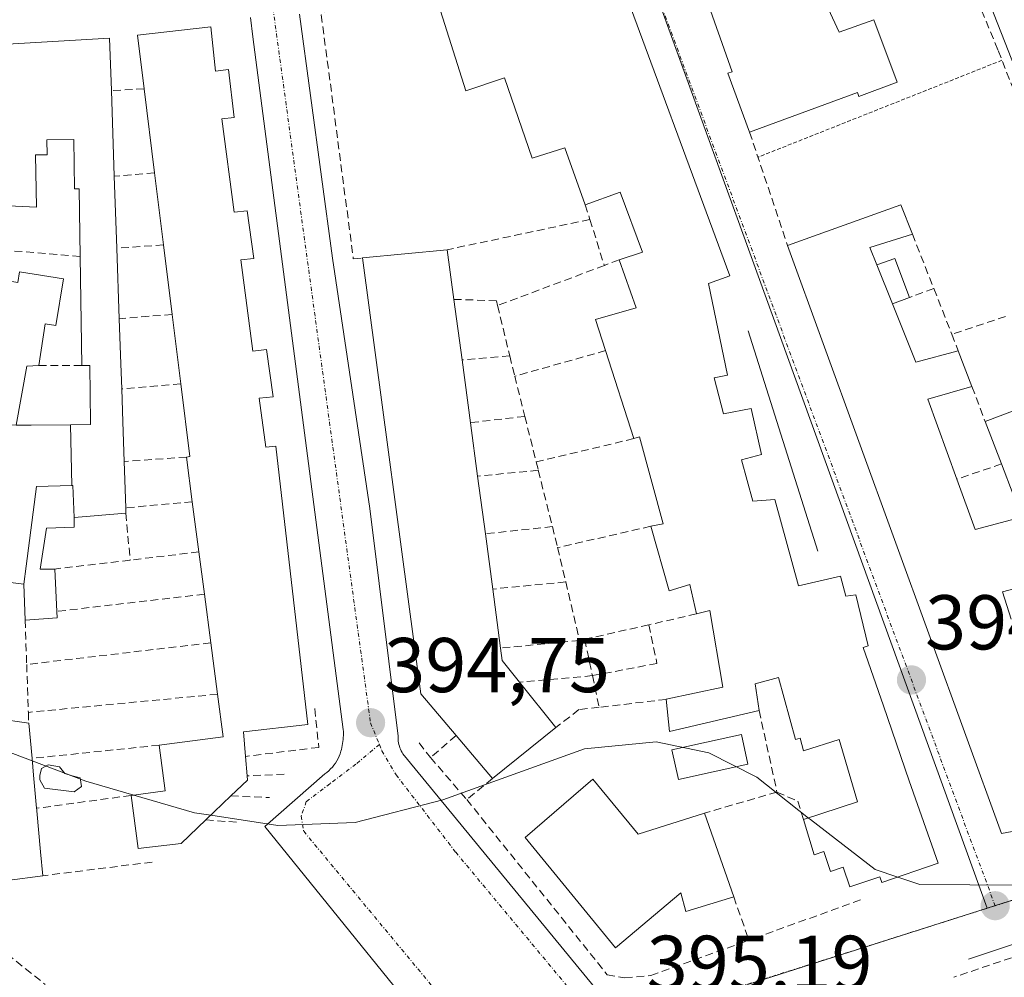
# Model space of a CAD drawing. Units: metres. Extents: x 598201 to 601697, y 4657407 to 4659769.
# Drawn here: x 598966 to 599093, y 4659531 to 4659654 of the extents above; entities that cross this region are included whole.
import ezdxf
from ezdxf.enums import TextEntityAlignment as Align

# ---------------------------------------------------------------- set-up
doc = ezdxf.new("R2010")
doc.units = ezdxf.units.M
doc.header["$MEASUREMENT"] = 0
for name, pattern in [('TRAZO_Y_PUNTO', [1, 0.5, -0.25, 0, -0.25]), ('TRAZOS', [0.75, 0.5, -0.25]), ('TRAZOSX2', [1.5, 1, -0.5])]:
    doc.linetypes.add(name, pattern=pattern)
for name, color, linetype, lineweight in [('Alambrada', 19, 'TRAZOS', 0), ('Carátula', 7, 'Continuous', 5), ('Curva de nivel normal', 36, 'Continuous', 0), ('Edificación', 1, 'Continuous', 13), ('Edificación Cxs', 1, 'Continuous', 13), ('Edificación ligera', 1, 'Continuous', 0), ('Edificación ligera Cxs', 1, 'Continuous', 0), ('Elemento construido', 1, 'Continuous', 0), ('Muro lineal', 1, 'TRAZOSX2', 13), ('Núcleo urbano CxS', 19, 'Continuous', 0), ('Piscina', 142, 'Continuous', 0), ('Piscina CxS', 142, 'Continuous', 0), ('Punto de cota en terreno', 7, 'Continuous', 0), ('Rótulo de punto de cota en terreno', 19, 'Continuous', 0), ('Vía urbana eje', 5, 'TRAZO_Y_PUNTO', 0)]:
    doc.layers.add(name, color=color, linetype=linetype, lineweight=lineweight)
doc.styles.add('Arial', font='txt', dxfattribs={"height": 0.2})

# ---------------------------------------------------------------- blocks, each defined once
blk = doc.blocks.new('5PATER')
at = {"layer": 'Carátula', "linetype": 'Continuous', "lineweight": 5}
h = blk.add_hatch(color=250, dxfattribs=at)
edge = h.paths.add_edge_path()
edge.add_ellipse((0, 0.01), major_axis=(-1.33, -1.34), ratio=0.999422, start_angle=0, end_angle=360)

msp = doc.modelspace()

# ---------------------------------------------------------------- linework, layer by layer
at = {"layer": 'Alambrada', "color": 19, "linetype": 'TRAZOS', "lineweight": 0}
msp.add_polyline3d([(599092.62, 4659648.95, 393.81), (599061.18, 4659636.47, 393.9)], dxfattribs=at)
at = {"layer": 'Curva de nivel normal', "color": 36, "linetype": 'Continuous', "lineweight": 0}
for points in [[(598950.08, 4659565.17, 395), (598951.29, 4659564.57, 395), (598967.37, 4659558.49, 395)], [(599079.16, 4659543.5, 395), (599082.03, 4659542.53, 395), (599094.92, 4659542.45, 395), (599123.92, 4659547.14, 395), (599124.65, 4659547.29, 395), (599132.65, 4659549.07, 395), (599161.47, 4659556.26, 395), (599186.47, 4659564.11, 395)], [(598990.43, 4659551.49, 395), (598999.09, 4659550.17, 395), (599009.06, 4659550.53, 395), (599020.38, 4659553.48, 395), (599038.7, 4659560.05, 395), (599047.95, 4659560.96, 395), (599054.76, 4659559.54, 395), (599060.96, 4659556.39, 395), (599067.61, 4659551.12, 395)], [(598967.37, 4659558.49, 395), (598974.27, 4659555.88, 395), (598980.48, 4659554.08, 395)], [(598980.48, 4659554.08, 395), (598988.31, 4659551.81, 395), (598990.43, 4659551.49, 395)], [(599067.61, 4659551.12, 395), (599067.88, 4659550.91, 395), (599076.22, 4659544.49, 395), (599079.16, 4659543.5, 395)]]:
    msp.add_polyline3d(points, dxfattribs=at)
at = {"layer": 'Edificación', "color": 1, "linetype": 'Continuous', "lineweight": 13}
for points in [[(599069.6, 4659656.87, 393.92), (599071.59, 4659652.6, 394), (599076.07, 4659654.16, 393.73), (599079.09, 4659646.14, 393.7), (599074.15, 4659644.27, 393.84), (599073.95, 4659644.8, 393.85), (599060.02, 4659639.67, 393.89), (599057.2, 4659647.28, 393.79), (599057.76, 4659647.48, 393.81), (599054.18, 4659657.6, 393.74), (599062.72, 4659660.41, 393.81), (599064.26, 4659655.75, 393.85), (599068.94, 4659657.29, 393.89), (599065.85, 4659665.42, 393.78), (599072.83, 4659666.77, 393.85), (599083.99, 4659667.71, 393.71), (599084.93, 4659659.06, 393.76), (599069.92, 4659657.18, 393.92), (599069.6, 4659656.87, 393.92)], [(599042.44, 4659661.8, 393.59), (599057.46, 4659621.1, 393.98), (599054.73, 4659620.15, 394), (599057.15, 4659608.3, 393.86), (599055.46, 4659607.94, 393.84), (599056.64, 4659603.31, 393.93), (599060.21, 4659604.01, 394.15), (599061.55, 4659598.04, 394.27), (599058.99, 4659597.37, 394.12), (599060.42, 4659592.03, 394.2), (599063.28, 4659592.26, 394.23), (599066.35, 4659581.11, 394.16), (599071.77, 4659582.34, 394.32), (599072.46, 4659579.78, 394.38), (599073.73, 4659579.92, 394.35), (599075.32, 4659573.33, 394.42), (599074.69, 4659573.12, 394.44), (599077.3, 4659565.62, 394.58), (599080.64, 4659555.93, 394.62), (599084.39, 4659545.3, 394.8), (599077.1, 4659542.79, 395.04), (599076.84, 4659543.54, 395.08), (599072.98, 4659542.22, 395.06), (599072.1, 4659544.78, 395.09), (599070.47, 4659544.22, 395.1), (599069.59, 4659546.79, 395.06), (599068.36, 4659546.37, 395.07), (599066.99, 4659550.92, 394.91), (599073.97, 4659553.22, 394.73), (599071.57, 4659561.24, 394.72), (599066.98, 4659559.78, 394.59), (599066.56, 4659561.45, 394.5), (599065.94, 4659561.24, 394.55), (599063.75, 4659569.27, 394.36), (599060.73, 4659568.43, 394.31), (599061.25, 4659564.99, 394.55), (599049.68, 4659562.28, 395.77), (599049.26, 4659566.45, 394.79), (599056.56, 4659568.01, 394.66), (599054.88, 4659577.93, 394.41), (599053.17, 4659577.47, 394.34), (599052.32, 4659581.28, 394.41), (599049.62, 4659580.46, 394.36), (599047.26, 4659588.78, 394.25), (599048.87, 4659589.12, 394.26), (599045.8, 4659600.35, 394.08), (599045.07, 4659600.1, 394.07), (599041.43, 4659611.46, 394.06), (599040.12, 4659615.49, 394.15), (599045.35, 4659616.98, 394.1), (599043.17, 4659623.18, 393.83), (599046.21, 4659624.19, 393.93), (599043.31, 4659631.91, 393.88), (599038.8, 4659630.28, 393.72), (599036.17, 4659637.64, 393.84), (599031.92, 4659636.3, 393.83), (599028.37, 4659646.67, 393.92), (599023.35, 4659644.99, 393.84), (599019.83, 4659656.15, 393.73)], [(598990.43, 4659653.29, 393.59), (598991.04, 4659647.54, 393.67), (598992.72, 4659647.74, 393.64), (598993.47, 4659641.58, 393.76), (598991.86, 4659641.39, 393.82), (598993.47, 4659629.32, 393.92), (598995.14, 4659629.51, 393.88), (598996, 4659623.37, 393.92), (598994.29, 4659623.17, 393.88), (598995.86, 4659611.39, 394.1), (598997.63, 4659611.59, 394.11), (598998.47, 4659605.52, 394.17), (598996.67, 4659605.31, 394.2), (598997.54, 4659599, 394.22), (598998.82, 4659599.15, 394.22), (599002.98, 4659563.2, 394.9), (598994.64, 4659562.23, 394.75), (598994.9, 4659559.08, 394.34), (598995.11, 4659556.56, 394.33), (598995.15, 4659555.99, 394.35), (598993.03, 4659553.97, 394.23), (598989.78, 4659550.87, 394.51), (598986.6, 4659547.85, 394.81), (598981.06, 4659547.18, 394.87), (598980.16, 4659554.04, 394.81), (598984.55, 4659554.61, 394.68), (598983.77, 4659560.53, 394.71), (598992.02, 4659561.61, 394.62), (598991.3, 4659567.1, 394.71), (598990.43, 4659573.73, 394.6), (598989.6, 4659580.03, 394.53), (598988.89, 4659585.47, 394.51), (598988.04, 4659591.95, 394.34), (598987.29, 4659597.73, 393.62), (598987.74, 4659597.78, 393.64), (598986.56, 4659607.18, 393.39), (598985.44, 4659616.14, 393.45), (598984.32, 4659625.11, 393.46), (598983.16, 4659634.42, 393.43), (598981.81, 4659645.27, 393.4), (598980.95, 4659652.19, 393.53), (598990.43, 4659653.29, 393.59)], [(598962.66, 4659650.96, 393.55), (598977.35, 4659651.8, 393.5), (598977.59, 4659645.04, 393.38), (598977.97, 4659633.98, 393.57), (598978.29, 4659624.68, 393.62), (598978.61, 4659615.59, 393.62), (598978.81, 4659609.75, 393.64), (598978.92, 4659606.53, 393.65), (598979.07, 4659602.25, 393.72), (598979.24, 4659597.15, 394.07), (598979.44, 4659591.17, 394.66), (598979.46, 4659590.49, 394.67), (598972.77, 4659589.9, 394.78)], [(598972.29, 4659601.9, 394.31), (598974.9, 4659601.93, 394.15), (598974.9, 4659602.14, 394.13), (598974.8, 4659609.54, 394.05), (598973.76, 4659609.53, 394.13), (598973.56, 4659623.61, 393.93), (598973.44, 4659632.37, 393.84), (598972.81, 4659632.36, 393.87), (598972.72, 4659638.73, 393.82), (598969.27, 4659638.68, 393.91), (598969.29, 4659636.75, 393.93), (598967.81, 4659636.73, 393.93), (598967.9, 4659629.97, 393.93), (598960.64, 4659630.32, 393.96)], [(599109.27, 4659552.28, 394.61), (599092.55, 4659549.14, 394.68), (599064.92, 4659625.03, 393.97), (599079.55, 4659630.3, 393.85), (599081.05, 4659626.51, 393.88), (599075.57, 4659624.78, 394.07), (599076.47, 4659622.54, 394.11)], [(599035.01, 4659562.81, 394.63), (599026.82, 4659556.22, 395.11), (599022.12, 4659561.76, 394.83), (599017.54, 4659567.16, 394.13), (599010.02, 4659623.43, 393.84), (599020.97, 4659624.49, 393.35), (599021.83, 4659618.08, 393.26), (599022.88, 4659610.26, 393.22), (599023.97, 4659602.16, 393.47), (599024.89, 4659595.25, 393.6), (599025.89, 4659587.82, 393.67), (599026.84, 4659580.68, 393.47), (599027.86, 4659573.06, 393.66), (599028.07, 4659571.44, 393.77), (599030.3, 4659568.67, 394.02), (599035.01, 4659562.81, 394.63)], [(599076.47, 4659622.54, 394.11), (599078.48, 4659617.52, 394.12), (599081.5, 4659609.97, 394.19), (599086.98, 4659611.44, 393.99), (599088.74, 4659606.83, 394.16), (599083.03, 4659605.21, 394.2), (599086.8, 4659594.87, 394.24), (599089.16, 4659588.39, 394.32), (599095.16, 4659589.95, 394.32)], [(598955.56, 4659601.88, 394.46), (598959.78, 4659621.21, 394.09), (598965.52, 4659620.28, 394.03), (598965.74, 4659621.65, 394.01), (598971.39, 4659620.72, 394.07), (598970.41, 4659614.72, 394.17), (598969.04, 4659614.94, 394.16), (598968.23, 4659609.54, 394.33), (598966.67, 4659609.44, 394.34), (598965.31, 4659601.83, 394.49)], [(598972.5, 4659594.05, 394.65), (598967.94, 4659593.94, 394.66), (598966.59, 4659583.65, 394.78), (598966.28, 4659581.3, 394.79), (598964.21, 4659581.58, 394.85), (598962.32, 4659581.84, 394.89), (598952.67, 4659583.16, 394.8), (598955.41, 4659601.2, 394.47), (598955.56, 4659601.88, 394.46)], [(598965.31, 4659601.83, 394.49), (598967.2, 4659601.85, 394.47), (598967.23, 4659601.85, 394.47), (598972.29, 4659601.9, 394.31)], [(598972.5, 4659594.05, 394.65), (598972.29, 4659601.9, 394.31)], [(598972.5, 4659594.05, 394.65), (598972.29, 4659601.9, 394.31)], [(598972.77, 4659589.9, 394.78), (598972.6, 4659594.05, 394.65), (598972.5, 4659594.05, 394.65)], [(599098.28, 4659581.77, 394.24), (599092.67, 4659580.31, 394.41), (599093.8, 4659576.81, 394.43)], [(598946.52, 4659540.97, 395.55), (598950.17, 4659565.78, 395.1), (598960.92, 4659564.22, 395.1), (598960.94, 4659564.22, 395.1), (598962.17, 4659564.04, 395.09), (598962.7, 4659563.96, 395.07), (598966.92, 4659563.35, 394.92), (598967.34, 4659558.82, 394.83), (598967.54, 4659556.64, 394.81), (598967.93, 4659552.38, 394.8), (598967.95, 4659552.16, 394.8), (598967.96, 4659552.03, 394.8), (598968.45, 4659546.75, 394.88), (598968.73, 4659543.66, 394.98), (598964.14, 4659543.05, 395.14), (598961.83, 4659542.75, 395.22), (598956.23, 4659542.01, 395.4), (598956.11, 4659541.13, 395.39), (598956.09, 4659540.99, 395.39)], [(599039.79, 4659556.13, 395.78), (599045.63, 4659549.04, 395.82), (599054.18, 4659551.76, 395.55), (599057.97, 4659540.93, 395.22), (599051.78, 4659539.04, 395.53), (599051.16, 4659541.44, 395.56), (599042.72, 4659534.35, 395.72), (599031.04, 4659548.62, 395.7), (599039.79, 4659556.13, 395.78)]]:
    msp.add_polyline3d(points, dxfattribs=at)
at = {"layer": 'Edificación Cxs', "color": 1, "linetype": 'Continuous', "lineweight": 13}
for points in [[(599069.6, 4659656.87, 393.92), (599071.59, 4659652.6, 394), (599076.07, 4659654.16, 393.73), (599079.09, 4659646.14, 393.7), (599074.15, 4659644.27, 393.84), (599073.95, 4659644.8, 393.85), (599060.02, 4659639.67, 393.89), (599057.2, 4659647.28, 393.79), (599057.76, 4659647.48, 393.81), (599054.18, 4659657.6, 393.74), (599062.72, 4659660.41, 393.81), (599064.26, 4659655.75, 393.85), (599068.94, 4659657.29, 393.89), (599065.85, 4659665.42, 393.78), (599072.83, 4659666.77, 393.85), (599083.99, 4659667.71, 393.71), (599084.93, 4659659.06, 393.76), (599069.92, 4659657.18, 393.92), (599069.6, 4659656.87, 393.92)], [(598990.43, 4659653.29, 393.59), (598991.04, 4659647.54, 393.67), (598992.72, 4659647.74, 393.64), (598993.47, 4659641.58, 393.76), (598991.86, 4659641.39, 393.82), (598993.47, 4659629.32, 393.92), (598995.14, 4659629.51, 393.88), (598996, 4659623.37, 393.92), (598994.29, 4659623.17, 393.88), (598995.86, 4659611.39, 394.1), (598997.63, 4659611.59, 394.11), (598998.47, 4659605.52, 394.17), (598996.67, 4659605.31, 394.2), (598997.54, 4659599, 394.22), (598998.82, 4659599.15, 394.22), (599002.98, 4659563.2, 394.9), (598994.64, 4659562.23, 394.75), (598994.9, 4659559.08, 394.34), (598995.11, 4659556.56, 394.33), (598995.15, 4659555.99, 394.35), (598993.03, 4659553.97, 394.23), (598989.78, 4659550.87, 394.51), (598986.6, 4659547.85, 394.81), (598981.06, 4659547.18, 394.87), (598980.16, 4659554.04, 394.81), (598984.55, 4659554.61, 394.68), (598983.77, 4659560.53, 394.71), (598992.02, 4659561.61, 394.62), (598991.3, 4659567.1, 394.71), (598990.43, 4659573.73, 394.6), (598989.6, 4659580.03, 394.53), (598988.89, 4659585.47, 394.51), (598988.04, 4659591.95, 394.34), (598987.29, 4659597.73, 393.62), (598987.74, 4659597.78, 393.64), (598986.56, 4659607.18, 393.39), (598985.44, 4659616.14, 393.45), (598984.32, 4659625.11, 393.46), (598983.16, 4659634.42, 393.43), (598981.81, 4659645.27, 393.4), (598980.95, 4659652.19, 393.53), (598990.43, 4659653.29, 393.59)], [(599035.01, 4659562.81, 394.63), (599026.82, 4659556.22, 395.11), (599022.12, 4659561.76, 394.83), (599017.54, 4659567.16, 394.13), (599010.02, 4659623.43, 393.84), (599020.97, 4659624.49, 393.35), (599021.83, 4659618.08, 393.26), (599022.88, 4659610.26, 393.22), (599023.97, 4659602.16, 393.47), (599024.89, 4659595.25, 393.6), (599025.89, 4659587.82, 393.67), (599026.84, 4659580.68, 393.47), (599027.86, 4659573.06, 393.66), (599028.07, 4659571.44, 393.77), (599030.3, 4659568.67, 394.02), (599035.01, 4659562.81, 394.63)], [(598965.31, 4659601.83, 394.49), (598955.56, 4659601.88, 394.46), (598959.78, 4659621.21, 394.09), (598965.52, 4659620.28, 394.03), (598965.74, 4659621.65, 394.01), (598971.39, 4659620.72, 394.07), (598970.41, 4659614.72, 394.17), (598969.04, 4659614.94, 394.16), (598968.23, 4659609.54, 394.33), (598966.67, 4659609.44, 394.34), (598965.31, 4659601.83, 394.49)], [(598972.5, 4659594.05, 394.65), (598967.94, 4659593.94, 394.66), (598966.59, 4659583.65, 394.78), (598966.28, 4659581.3, 394.79), (598964.21, 4659581.58, 394.85), (598962.32, 4659581.84, 394.89), (598952.67, 4659583.16, 394.8), (598955.41, 4659601.2, 394.47), (598955.56, 4659601.88, 394.46), (598965.31, 4659601.83, 394.49), (598967.2, 4659601.85, 394.47), (598967.23, 4659601.85, 394.47), (598972.29, 4659601.9, 394.31), (598972.5, 4659594.05, 394.65)], [(598956.09, 4659540.99, 395.39), (598946.52, 4659540.97, 395.55), (598950.17, 4659565.78, 395.1), (598960.92, 4659564.22, 395.1), (598960.94, 4659564.22, 395.1), (598962.17, 4659564.04, 395.09), (598962.7, 4659563.96, 395.07), (598966.92, 4659563.35, 394.92), (598967.34, 4659558.82, 394.83), (598967.54, 4659556.64, 394.81), (598967.93, 4659552.38, 394.8), (598967.95, 4659552.16, 394.8), (598967.96, 4659552.03, 394.8), (598968.45, 4659546.75, 394.88), (598968.73, 4659543.66, 394.98), (598964.14, 4659543.05, 395.14), (598961.83, 4659542.75, 395.22), (598956.23, 4659542.01, 395.4), (598956.11, 4659541.13, 395.39), (598956.09, 4659540.99, 395.39)], [(599039.79, 4659556.13, 395.78), (599045.63, 4659549.04, 395.82), (599054.18, 4659551.76, 395.55), (599057.97, 4659540.93, 395.22), (599051.78, 4659539.04, 395.53), (599051.16, 4659541.44, 395.56), (599042.72, 4659534.35, 395.72), (599031.04, 4659548.62, 395.7), (599039.79, 4659556.13, 395.78)]]:
    msp.add_polyline3d(points, close=True, dxfattribs=at)
for points in [[(599042.44, 4659661.8, 393.59), (599057.46, 4659621.1, 393.98), (599054.73, 4659620.15, 394), (599057.15, 4659608.3, 393.86), (599055.46, 4659607.94, 393.84), (599056.64, 4659603.31, 393.93), (599060.21, 4659604.01, 394.15), (599061.55, 4659598.04, 394.27), (599058.99, 4659597.37, 394.12), (599060.42, 4659592.03, 394.19), (599063.28, 4659592.26, 394.23), (599066.35, 4659581.11, 394.16), (599071.77, 4659582.34, 394.32), (599072.46, 4659579.78, 394.38), (599073.73, 4659579.92, 394.35), (599075.32, 4659573.33, 394.42), (599074.69, 4659573.12, 394.44), (599077.3, 4659565.62, 394.58), (599080.64, 4659555.93, 394.62), (599084.39, 4659545.3, 394.8), (599077.1, 4659542.79, 395.04), (599076.84, 4659543.54, 395.08), (599072.98, 4659542.22, 395.06), (599072.1, 4659544.78, 395.09), (599070.47, 4659544.22, 395.1), (599069.59, 4659546.79, 395.06), (599068.36, 4659546.37, 395.07), (599066.99, 4659550.92, 394.91), (599073.97, 4659553.22, 394.73), (599071.57, 4659561.24, 394.72), (599066.98, 4659559.78, 394.59), (599066.56, 4659561.45, 394.5), (599065.94, 4659561.24, 394.55), (599063.75, 4659569.27, 394.36), (599060.73, 4659568.43, 394.31), (599061.25, 4659564.99, 394.55), (599049.68, 4659562.28, 395.77), (599049.26, 4659566.45, 394.79), (599056.56, 4659568.01, 394.66), (599054.88, 4659577.93, 394.41), (599053.17, 4659577.47, 394.34), (599052.32, 4659581.28, 394.41), (599049.62, 4659580.46, 394.36), (599047.26, 4659588.78, 394.25), (599048.87, 4659589.12, 394.26), (599045.8, 4659600.35, 394.08), (599045.07, 4659600.1, 394.07), (599041.43, 4659611.46, 394.06), (599040.12, 4659615.49, 394.15), (599045.35, 4659616.98, 394.1), (599043.17, 4659623.18, 393.83), (599046.21, 4659624.19, 393.93), (599043.31, 4659631.91, 393.88), (599038.8, 4659630.28, 393.72), (599036.17, 4659637.64, 393.84), (599031.92, 4659636.3, 393.83), (599028.37, 4659646.67, 393.92), (599023.35, 4659644.99, 393.84), (599019.83, 4659656.15, 393.73)], [(598962.66, 4659650.96, 393.55), (598977.35, 4659651.8, 393.5), (598977.59, 4659645.04, 393.38), (598977.97, 4659633.98, 393.57), (598978.29, 4659624.68, 393.62), (598978.61, 4659615.59, 393.63), (598978.81, 4659609.75, 393.64), (598978.92, 4659606.53, 393.65), (598979.07, 4659602.25, 393.72), (598979.24, 4659597.15, 394.07), (598979.44, 4659591.17, 394.66), (598979.46, 4659590.49, 394.67), (598972.77, 4659589.9, 394.78), (598972.77, 4659589.9, 394.78), (598972.6, 4659594.05, 394.65), (598972.5, 4659594.05, 394.65), (598972.29, 4659601.9, 394.31), (598974.9, 4659601.93, 394.15), (598974.9, 4659602.14, 394.13), (598974.8, 4659609.54, 394.05), (598973.76, 4659609.53, 394.13), (598973.56, 4659623.61, 393.93), (598973.44, 4659632.37, 393.84), (598972.81, 4659632.36, 393.87), (598972.72, 4659638.73, 393.82), (598969.27, 4659638.68, 393.91), (598969.29, 4659636.75, 393.93), (598967.81, 4659636.73, 393.93), (598967.9, 4659629.97, 393.93), (598960.64, 4659630.32, 393.96)], [(599109.27, 4659552.28, 394.61), (599092.55, 4659549.14, 394.68), (599064.92, 4659625.03, 393.97), (599079.55, 4659630.3, 393.85), (599081.05, 4659626.51, 393.88), (599075.57, 4659624.78, 394.07), (599076.47, 4659622.54, 394.11), (599076.47, 4659622.54, 394.11), (599078.48, 4659617.52, 394.12), (599081.5, 4659609.97, 394.19), (599086.98, 4659611.44, 393.99), (599088.74, 4659606.83, 394.16), (599083.03, 4659605.21, 394.2), (599086.8, 4659594.87, 394.24), (599089.16, 4659588.39, 394.32), (599095.16, 4659589.95, 394.32)], [(599098.28, 4659581.77, 394.24), (599092.67, 4659580.31, 394.41), (599093.8, 4659576.81, 394.43)]]:
    msp.add_polyline3d(points, dxfattribs=at)
at = {"layer": 'Edificación ligera', "color": 1, "linetype": 'Continuous', "lineweight": 0}
for points in [[(599076.47, 4659622.54, 394.11), (599078.76, 4659623.37, 394.03), (599080.66, 4659618.32, 394.09), (599078.48, 4659617.52, 394.12)], [(599078.48, 4659617.52, 394.12), (599076.47, 4659622.54, 394.11)], [(599097.85, 4659594.29, 394.33), (599094.05, 4659592.87, 394.32), (599092.54, 4659596.83, 394.18), (599090.45, 4659602.33, 394.16), (599094.31, 4659603.77, 394.21), (599097.85, 4659594.29, 394.33)], [(598966.28, 4659581.3, 394.79), (598966.59, 4659583.65, 394.78), (598967.94, 4659593.94, 394.66), (598972.5, 4659594.05, 394.65), (598972.6, 4659594.05, 394.65), (598972.77, 4659589.9, 394.78)], [(598972.77, 4659589.9, 394.78), (598972.77, 4659588.65, 394.82), (598969.23, 4659588.54, 394.79), (598968.39, 4659583.24, 394.76), (598970.27, 4659583.26, 394.73), (598970.54, 4659577.79, 394.54), (598970.58, 4659576.97, 394.53), (598966.45, 4659576.66, 394.81), (598966.28, 4659581.3, 394.79)]]:
    msp.add_polyline3d(points, dxfattribs=at)
at = {"layer": 'Edificación ligera Cxs', "color": 1, "linetype": 'Continuous', "lineweight": 0}
for points in [[(599078.48, 4659617.52, 394.12), (599076.47, 4659622.54, 394.11), (599078.76, 4659623.37, 394.03), (599080.66, 4659618.32, 394.09), (599078.48, 4659617.52, 394.12)], [(599097.85, 4659594.29, 394.33), (599094.05, 4659592.87, 394.32), (599092.54, 4659596.83, 394.18), (599090.45, 4659602.33, 394.16), (599094.31, 4659603.77, 394.21), (599097.85, 4659594.29, 394.33)], [(598972.77, 4659589.9, 394.78), (598972.77, 4659588.65, 394.82), (598969.23, 4659588.54, 394.79), (598968.39, 4659583.24, 394.76), (598970.27, 4659583.26, 394.73), (598970.54, 4659577.79, 394.54), (598970.58, 4659576.97, 394.53), (598966.45, 4659576.66, 394.81), (598966.28, 4659581.3, 394.79), (598966.59, 4659583.65, 394.78), (598967.94, 4659593.94, 394.66), (598972.5, 4659594.05, 394.65), (598972.6, 4659594.05, 394.65), (598972.77, 4659589.9, 394.78)]]:
    msp.add_polyline3d(points, close=True, dxfattribs=at)
at = {"layer": 'Elemento construido', "color": 1, "linetype": 'Continuous', "lineweight": 0}
for points in [[(599106.07, 4659618, 394.06), (599089.81, 4659659.48, 393.71), (599086.99, 4659667.71, 393.65), (599086.76, 4659668.37, 393.63), (599086.43, 4659668.98, 393.63), (599086.01, 4659669.54, 393.64), (599085.52, 4659670.04, 393.65), (599084.96, 4659670.45, 393.66), (599084.35, 4659670.78, 393.67), (599083.69, 4659671.01, 393.67), (599083.01, 4659671.15, 393.68), (599082.31, 4659671.18, 393.69), (599081.62, 4659671.11, 393.7), (599080.94, 4659670.94, 393.71), (599051.28, 4659666.42, 393.59)], [(599001.88, 4659654.89, 393.47), (599006.16, 4659623.41, 393.91), (599010.96, 4659591.1, 394.37), (599014.62, 4659561.7, 394.8), (599014.62, 4659561.48, 394.8), (599014.63, 4659561.26, 394.8), (599014.65, 4659561.05, 394.81), (599014.69, 4659560.83, 394.81), (599014.73, 4659560.62, 394.81), (599014.79, 4659560.4, 394.81), (599014.86, 4659560.2, 394.81), (599014.94, 4659559.99, 394.82), (599015.03, 4659559.79, 394.82), (599015.13, 4659559.6, 394.82), (599015.25, 4659559.41, 394.82), (599040.58, 4659528.56, 395.17)], [(599024.33, 4659516.79, 395.47), (598997.43, 4659550.03, 394.88), (599005.15, 4659556.81, 394.86), (599005.41, 4659557.01, 394.85), (599005.67, 4659557.22, 394.85), (599005.91, 4659557.45, 394.84), (599006.13, 4659557.69, 394.84), (599006.34, 4659557.95, 394.83), (599006.54, 4659558.22, 394.83), (599006.71, 4659558.51, 394.82), (599006.87, 4659558.8, 394.82), (599007.01, 4659559.1, 394.81), (599007.13, 4659559.41, 394.8), (599007.23, 4659559.73, 394.8), (599007.3, 4659559.98, 394.79), (599007.35, 4659560.23, 394.79), (599007.41, 4659560.48, 394.78), (599007.45, 4659560.74, 394.78), (599007.49, 4659560.99, 394.77), (599007.51, 4659561.25, 394.77), (599007.54, 4659561.51, 394.76), (599007.55, 4659561.77, 394.76), (599007.55, 4659562.03, 394.75), (599007.55, 4659562.28, 394.75), (599007.54, 4659562.54, 394.74), (599001.9, 4659605.8, 394.12), (598995.85, 4659651.97, 393.5), (598995.54, 4659654.47, 393.48)], [(599059.85, 4659614.04, 394.09), (599068.82, 4659585.58, 394.14)], [(599194.73, 4659568.26, 394.95), (599088.31, 4659532.9, 394.9)]]:
    msp.add_polyline3d(points, dxfattribs=at)
at = {"layer": 'Muro lineal', "color": 1, "linetype": 'TRAZOSX2', "lineweight": 13}
for points in [[(599083.99, 4659667.71, 393.71), (599085.98, 4659665.11, 393.74), (599092.13, 4659650.21, 393.82), (599102.15, 4659624.57, 393.91), (599104.35, 4659619.3, 393.97)], [(599019.83, 4659656.15, 393.73), (599019.29, 4659658.57, 393.66), (599006.78, 4659657.01, 393.57), (599004.7, 4659654.82, 393.56), (599008.84, 4659623.32, 393.87), (599010.02, 4659623.43, 393.84)], [(598981.81, 4659645.27, 393.4), (598977.59, 4659645.04, 393.38)], [(599060.02, 4659639.67, 393.89), (599064.92, 4659625.03, 393.97)], [(598983.16, 4659634.42, 393.43), (598977.97, 4659633.98, 393.57)], [(599038.8, 4659630.28, 393.72), (599039.39, 4659628.4, 393.66)], [(599039.39, 4659628.4, 393.66), (599020.97, 4659624.49, 393.35)], [(599039.39, 4659628.4, 393.66), (599041.26, 4659622.46, 393.82)], [(599081.05, 4659626.51, 393.88), (599083.82, 4659619.47, 393.91)], [(598973.56, 4659623.61, 393.93), (598960.18, 4659624.74, 394.04), (598959.78, 4659621.21, 394.09)], [(598984.32, 4659625.11, 393.46), (598978.29, 4659624.68, 393.62)], [(599043.17, 4659623.18, 393.83), (599041.26, 4659622.46, 393.82)], [(599041.26, 4659622.46, 393.82), (599027.46, 4659617.27, 393.43)], [(599083.82, 4659619.47, 393.91), (599080.66, 4659618.32, 394.09)], [(599083.82, 4659619.47, 393.91), (599086.14, 4659613.58, 393.87)], [(599021.83, 4659618.08, 393.26), (599027.32, 4659617.91, 393.4), (599027.46, 4659617.27, 393.43)], [(599027.46, 4659617.27, 393.43), (599029.05, 4659610.78, 393.66)], [(598985.44, 4659616.14, 393.45), (598978.61, 4659615.59, 393.62)], [(599093.09, 4659615.87, 393.81), (599086.14, 4659613.58, 393.87)], [(599086.14, 4659613.58, 393.87), (599086.98, 4659611.44, 393.99)], [(599029.05, 4659610.78, 393.66), (599022.88, 4659610.26, 393.22)], [(599029.05, 4659610.78, 393.66), (599029.69, 4659608.17, 393.68)], [(599041.43, 4659611.46, 394.06), (599029.69, 4659608.17, 393.68)], [(598968.23, 4659609.54, 394.33), (598973.76, 4659609.53, 394.13)], [(599029.69, 4659608.17, 393.68), (599030.99, 4659602.97, 393.72)], [(598986.56, 4659607.18, 393.39), (598978.92, 4659606.53, 393.65)], [(599088.74, 4659606.83, 394.16), (599090.45, 4659602.33, 394.16)], [(599030.99, 4659602.97, 393.72), (599023.97, 4659602.16, 393.47)], [(599030.99, 4659602.97, 393.72), (599032.46, 4659597.11, 393.8)], [(599045.07, 4659600.1, 394.07), (599032.46, 4659597.11, 393.8)], [(598987.29, 4659597.73, 393.62), (598979.24, 4659597.15, 394.07)], [(599032.46, 4659597.11, 393.8), (599032.73, 4659596.02, 393.79)], [(599092.54, 4659596.83, 394.18), (599086.8, 4659594.87, 394.24)], [(599032.73, 4659596.02, 393.79), (599024.89, 4659595.25, 393.6)], [(599032.73, 4659596.02, 393.79), (599034.55, 4659588.74, 393.98)], [(598988.04, 4659591.95, 394.34), (598979.44, 4659591.17, 394.66)], [(598979.46, 4659590.49, 394.67), (598980.01, 4659584.42, 394.57)], [(599034.55, 4659588.74, 393.98), (599025.89, 4659587.82, 393.67)], [(599034.55, 4659588.74, 393.98), (599035.23, 4659586.03, 394.05)], [(599047.26, 4659588.78, 394.25), (599035.23, 4659586.03, 394.05)], [(598988.89, 4659585.47, 394.51), (598980.01, 4659584.42, 394.57)], [(599035.23, 4659586.03, 394.05), (599036.27, 4659581.6, 394.06)], [(598980.01, 4659584.42, 394.57), (598970.25, 4659583.26, 394.73)], [(599036.27, 4659581.6, 394.06), (599026.84, 4659580.68, 393.47)], [(599036.27, 4659581.6, 394.06), (599038.05, 4659574.04, 393.95)], [(598989.6, 4659580.03, 394.53), (598970.54, 4659577.79, 394.54)], [(599053.17, 4659577.47, 394.34), (599047, 4659576.07, 394.24)], [(598966.45, 4659576.66, 394.81), (598966.65, 4659570.95, 394.88)], [(599047, 4659576.07, 394.24), (599038.72, 4659574.19, 393.99)], [(599047, 4659576.07, 394.24), (599048.06, 4659571.07, 394.14), (599039.72, 4659569.5, 394.1)], [(598990.43, 4659573.73, 394.6), (598966.65, 4659570.95, 394.88)], [(599038.05, 4659574.04, 393.95), (599027.86, 4659573.06, 393.66)], [(599038.72, 4659574.19, 393.99), (599038.05, 4659574.04, 393.95)], [(599038.72, 4659574.19, 393.99), (599039.72, 4659569.5, 394.1)], [(598966.65, 4659570.95, 394.88), (598966.87, 4659564.76, 394.93)], [(599039.72, 4659569.5, 394.1), (599030.3, 4659568.67, 394.02)], [(599039.72, 4659569.5, 394.1), (599040.59, 4659565.42, 395.04)], [(598991.3, 4659567.1, 394.71), (598966.87, 4659564.76, 394.93)], [(599049.26, 4659566.44, 394.79), (599040.59, 4659565.42, 395.04)], [(598966.87, 4659564.76, 394.93), (598966.92, 4659563.35, 394.92)], [(599003.86, 4659565.24, 394.72), (599004.38, 4659560.24, 394.84), (598994.9, 4659559.08, 394.34)], [(599040.59, 4659565.42, 395.04), (599037.97, 4659565.11, 394.65), (599035.01, 4659562.81, 394.63)], [(599061.25, 4659564.99, 394.55), (599063.56, 4659554.47, 394.97)], [(599017.34, 4659560.81, 394.83), (599018.8, 4659558.93, 394.89)], [(599022.12, 4659561.76, 394.83), (599018.8, 4659558.93, 394.89)], [(598983.77, 4659560.53, 394.71), (598967.34, 4659558.82, 394.83)], [(599018.8, 4659558.93, 394.89), (599023.49, 4659553.51, 394.98)], [(598999.9, 4659556.78, 394.71), (598995.11, 4659556.56, 394.33)], [(599026.82, 4659556.22, 395.11), (599023.49, 4659553.51, 394.98)], [(599063.56, 4659554.47, 394.97), (599054.18, 4659551.76, 395.55)], [(599063.56, 4659554.47, 394.97), (599066.24, 4659553.31, 394.75), (599066.99, 4659550.92, 394.91)], [(598980.16, 4659554.04, 394.81), (598967.93, 4659552.38, 394.8)], [(598993.03, 4659553.97, 394.23), (598998.03, 4659553.76, 394.67)], [(599023.49, 4659553.51, 394.98), (599041.63, 4659530.89, 395.43), (599043.92, 4659530.48, 395.34), (599047.26, 4659530.79, 395.28), (599059.94, 4659535.34, 395.05)], [(598989.78, 4659550.87, 394.51), (598994.25, 4659550.55, 394.66)], [(598982.84, 4659545.43, 394.89), (598968.73, 4659543.66, 394.98)], [(599057.97, 4659540.93, 395.22), (599059.94, 4659535.34, 395.05)], [(599074.33, 4659540.55, 394.97), (599059.94, 4659535.34, 395.05)], [(599118, 4659541.21, 394.78), (599086.42, 4659530.58, 395.09)], [(598955.97, 4659540.17, 395.39), (598969.03, 4659529.63, 395.13)]]:
    msp.add_polyline3d(points, dxfattribs=at)
at = {"layer": 'Núcleo urbano CxS', "color": 19, "linetype": 'Continuous', "lineweight": 0}
for points in [[(599090.72, 4659539.48, 394.83), (599043.11, 4659670.97, 393.53), (599087, 4659677.36, 393.65), (599171.7, 4659688.85, 393.34), (599175.28, 4659675.14, 393.58), (599183.59, 4659643.33, 393.88), (599200.03, 4659581.27, 394.81), (599201.6, 4659575.37, 394.9), (599149, 4659558.05, 394.87), (599090.72, 4659539.48, 394.83)], [(598999.37, 4659473.2, 396.53), (598934.83, 4659517.67, 395.95), (598957.39, 4659652.89, 393.6), (598958.46, 4659658.65, 393.46), (599043.11, 4659670.97, 393.53), (599090.72, 4659539.48, 394.83), (599045.07, 4659524.94, 395.21), (599032.02, 4659513.83, 395.46), (598999.37, 4659473.2, 396.53)], [(599119.61, 4659375.82, 398.06), (598999.37, 4659473.2, 396.53), (599032.02, 4659513.83, 395.46), (599045.07, 4659524.94, 395.21), (599090.72, 4659539.48, 394.83), (599149, 4659558.05, 394.87), (599201.6, 4659575.37, 394.9), (599236.44, 4659587.12, 395.03), (599301.92, 4659588.61, 395.27), (599323.23, 4659588.34, 395.37), (599340.38, 4659586.93, 395.21), (599327.94, 4659558.67, 395.59), (599315.4, 4659530.2, 395.9), (599201.38, 4659430.52, 397.13), (599155.14, 4659414.94, 397.47), (599119.61, 4659375.82, 398.06)]]:
    msp.add_polyline3d(points, close=True, dxfattribs=at)
for points in [[(599043.11, 4659670.97, 393.53), (599090.72, 4659539.48, 394.83)], [(599043.11, 4659670.97, 393.53), (599090.72, 4659539.48, 394.83)], [(599201.6, 4659575.37, 394.9), (599149, 4659558.05, 394.87), (599090.72, 4659539.48, 394.83)], [(599201.6, 4659575.37, 394.9), (599149, 4659558.05, 394.87), (599090.72, 4659539.48, 394.83)], [(599090.72, 4659539.48, 394.83), (599045.07, 4659524.94, 395.21), (599032.02, 4659513.83, 395.46), (598999.37, 4659473.2, 396.53)], [(599090.72, 4659539.48, 394.83), (599045.07, 4659524.94, 395.21), (599032.02, 4659513.83, 395.46), (598999.37, 4659473.2, 396.53)]]:
    msp.add_polyline3d(points, dxfattribs=at)
at = {"layer": 'Piscina', "color": 142, "linetype": 'Continuous', "lineweight": 0}
for points in [[(599050.83, 4659556.1, 395.84), (599049.99, 4659559.94, 395.82), (599054.47, 4659560.93, 395.8), (599058.96, 4659561.92, 395.33), (599059.8, 4659558.09, 395.43), (599055.32, 4659557.1, 395.75), (599050.83, 4659556.1, 395.84)], [(598972.78, 4659554.48, 394.77), (598968.97, 4659554.96, 394.78), (598968.33, 4659556.07, 394.79), (598968.33, 4659556.62, 394.8), (598968.57, 4659557.5, 394.8), (598969.44, 4659557.97, 394.78), (598970.87, 4659557.74, 394.76), (598971.58, 4659556.86, 394.75), (598972.54, 4659556.55, 394.76), (598973.57, 4659556.31, 394.77), (598973.73, 4659555.2, 394.78), (598972.78, 4659554.48, 394.77)]]:
    msp.add_polyline3d(points, dxfattribs=at)
at = {"layer": 'Piscina CxS', "color": 142, "linetype": 'Continuous', "lineweight": 0}
for points in [[(599059.8, 4659558.09, 395.43), (599055.32, 4659557.1, 395.75), (599050.83, 4659556.1, 395.84), (599049.99, 4659559.94, 395.82), (599054.47, 4659560.93, 395.8), (599058.96, 4659561.92, 395.33), (599059.8, 4659558.09, 395.43)], [(598973.73, 4659555.2, 394.78), (598972.78, 4659554.48, 394.77), (598968.97, 4659554.96, 394.78), (598968.33, 4659556.07, 394.79), (598968.33, 4659556.62, 394.8), (598968.57, 4659557.5, 394.8), (598969.44, 4659557.97, 394.78), (598970.87, 4659557.74, 394.76), (598971.58, 4659556.86, 394.75), (598972.54, 4659556.55, 394.76), (598973.57, 4659556.31, 394.77), (598973.73, 4659555.2, 394.78)]]:
    msp.add_polyline3d(points, close=True, dxfattribs=at)
at = {"layer": 'Vía urbana eje', "color": 5, "linetype": 'TRAZO_Y_PUNTO', "lineweight": 0}
for points in [[(599044.91, 4659666.02), (599091.73, 4659539.79)], [(598997.87, 4659660.02), (599011.06, 4659563.42), (599012.2, 4659560.62)], [(599012.2, 4659560.62), (599009.18, 4659558.07), (599005.81, 4659555.55), (599002.77, 4659553.24), (599002.11, 4659551.38), (599002.43, 4659549.41), (599031.92, 4659513.87)], [(599012.2, 4659560.62), (599012.53, 4659559.8), (599014.36, 4659556.7), (599022.06, 4659546.71), (599036.34, 4659529.56), (599041.86, 4659522.67)], [(599133.91, 4659553.15), (599091.73, 4659539.79)], [(599091.73, 4659539.79), (599044.97, 4659524.98), (599041.86, 4659522.67)]]:
    msp.add_lwpolyline(points, dxfattribs=at)

# ---------------------------------------------------------------- block references
at = {"layer": 'Punto de cota en terreno', "linetype": 'Continuous', "lineweight": 0}
for p in [(599080.93, 4659568.94, 394.42), (599011.07, 4659563.42, 394.75), (599091.74, 4659539.79, 394.8)]:
    msp.add_blockref('5PATER', p, dxfattribs=at)

# ---------------------------------------------------------------- texts
at = {"layer": 'Rótulo de punto de cota en terreno', "color": 19, "linetype": 'Continuous', "lineweight": 0, "style": 'Arial'}
for s, p in [('394,42', (599082.69, 4659570.7)), ('394,75', (599012.83, 4659565.18)), ('395,19', (599046.74, 4659526.74))]:
    msp.add_text(s, height=7, dxfattribs=at).set_placement(p, align=Align.BOTTOM_LEFT)

doc.saveas('drawing.dxf')
